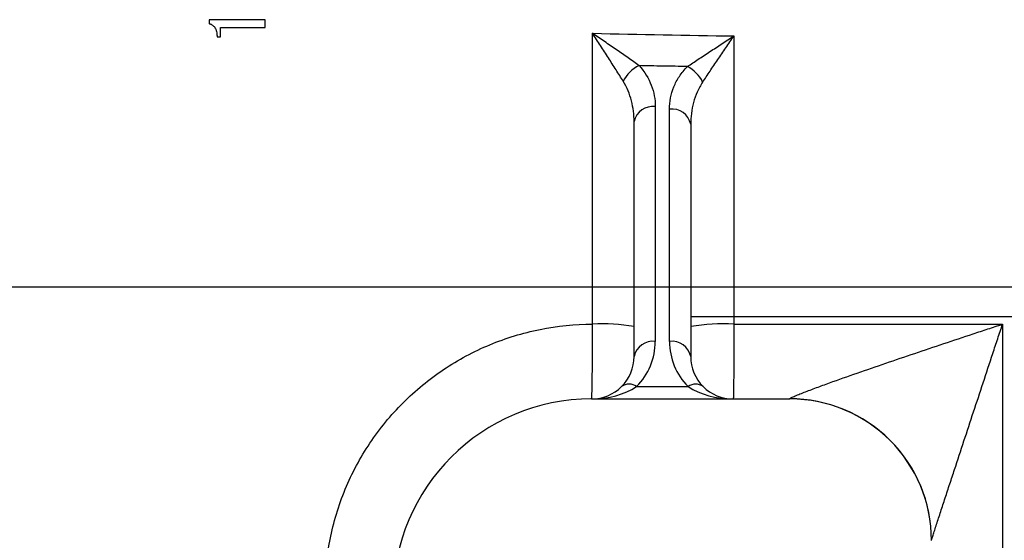
# Model space of a CAD drawing. Units: inches. Extents: x -32.9 to 63.6, y -20 to 32.4.
# Drawn here: x 35.9 to 38.6, y -13.3 to -11.9 of the extents above; entities that cross this region are included whole.
import ezdxf

# ---------------------------------------------------------------- set-up
doc = ezdxf.new("R2010")
doc.units = ezdxf.units.IN
doc.header["$MEASUREMENT"] = 0

msp = doc.modelspace()

# ---------------------------------------------------------------- linework, layer by layer
at = {"color": 7, "linetype": 'Continuous', "lineweight": 25}
for p, q in [((36.4089, -11.9354), (36.4183, -11.9354)), ((37.6269, -12.1293), (37.6269, -12.7824)), ((37.6662, -12.7824), (37.6662, -12.1366)), ((37.5678, -12.8242), (37.5678, -12.1711)), ((37.7253, -12.1784), (37.7253, -12.8242)), ((34.3255, -12.6306), (39.8907, -12.6306)), ((37.575, -12.9077), (37.7181, -12.9077)), ((37.4497, -12.9423), (38.0009, -12.9423))]:
    msp.add_line(p, q, dxfattribs=at)
at = {"color": 8, "linetype": 'Continuous', "lineweight": 25}
msp.add_line((39.8907, -12.7142), (37.7253, -12.7142), dxfattribs=at)
at = {"color": 7, "linetype": 'Continuous', "lineweight": 25}
for centre, radius, start, end in [((37.622, -12.1004), 0.0941, 115.3339, 153.5689), ((37.6718, -12.1038), 0.0967, 26.226, 62.7509), ((37.6195, -12.1815), 0.0527, 81.9505, 168.5782), ((37.6736, -12.1888), 0.0527, 11.4218, 98.0495), ((37.4807, -13.2408), 0.5074, 80.1139, 93.2016), ((37.8151, -13.2672), 0.5339, 86.7559, 99.6791), ((37.6195, -12.8346), 0.0527, 81.9505, 168.5782), ((37.4497, -12.7824), 0.1772, 315, 0), ((37.6736, -12.8346), 0.0527, 11.4218, 98.0495), ((37.8434, -12.7824), 0.1772, 180, 225), ((37.4497, -12.8242), 0.1181, 315, 0), ((37.8434, -12.8242), 0.1181, 180, 225), ((37.4497, -12.8242), 0.1181, 270, 315), ((37.5541, -12.9377), 0.0365, 55.1431, 124.8569), ((37.739, -12.9377), 0.0365, 55.1431, 124.8569), ((37.8434, -12.8242), 0.1181, 225, 270), ((37.4497, -13.4935), 0.5512, 90, 180), ((38.0012, -13.3353), 0.3934, 0.0489, 90.0926), ((38.0009, -13.336), 0.3937, 0, 90)]:
    msp.add_arc(centre, radius, start, end, dxfattribs=at)
for centre, start_param, end_param in [((37.4497, -12.8242), 4.712389, 5.497787), ((37.8434, -12.8242), 3.926991, 4.712389)]:
    msp.add_ellipse(centre, major_axis=(0.1772, 0), ratio=0.666667, start_param=start_param, end_param=end_param, dxfattribs=at)
for points in [[(36.3864, -11.8875), (36.3864, -11.8911), (36.3864, -11.8947), (36.3864, -11.8983)], [(36.5425, -11.8875), (36.4905, -11.8875), (36.4385, -11.8875), (36.3864, -11.8875)], [(36.5425, -11.9089), (36.5425, -11.9017), (36.5425, -11.8946), (36.5425, -11.8875)], [(36.4183, -11.9089), (36.4389, -11.9089), (36.4595, -11.9089), (36.4801, -11.9089)], [(36.4183, -11.9354), (36.4183, -11.9265), (36.4183, -11.9177), (36.4183, -11.9089)], [(36.4801, -11.9089), (36.5009, -11.9089), (36.5217, -11.9089), (36.5425, -11.9089)], [(37.4524, -12.7342), (37.4524, -12.4647), (37.4524, -12.1951), (37.4524, -11.9254)], [(37.4524, -11.9254), (37.5833, -11.9282), (37.7143, -11.9307), (37.8453, -11.9327)], [(37.8453, -11.9327), (37.8453, -12.2), (37.8453, -12.4672), (37.8453, -12.7342)], [(37.8453, -12.7342), (38.0942, -12.7342), (38.3431, -12.7342), (38.5921, -12.7342)], [(38.5921, -12.7342), (38.5921, -13.3617), (38.5921, -13.988), (38.5921, -14.6122)]]:
    msp.add_open_spline(points, degree=3, dxfattribs=at)
for points, knots in [([(36.3864, -11.8983), (36.3874, -11.8986), (36.3893, -11.8991), (36.3921, -11.9002), (36.3947, -11.9016), (36.3971, -11.9032), (36.3993, -11.9052), (36.401, -11.907), (36.4022, -11.9086), (36.4033, -11.9102), (36.4045, -11.9124), (36.4057, -11.9151), (36.407, -11.9188), (36.408, -11.9236), (36.4087, -11.9295), (36.4088, -11.9334), (36.4089, -11.9354)], [0, 0, 0, 0, 0.064405, 0.125283, 0.187778, 0.25006, 0.312646, 0.375196, 0.406332, 0.437522, 0.500113, 0.562863, 0.625483, 0.750011, 0.875036, 1, 1, 1, 1]), ([(37.5377, -12.0585), (37.5313, -12.0483), (37.5247, -12.0378), (37.5109, -12.0161), (37.5038, -12.0049), (37.4893, -11.9824), (37.482, -11.971), (37.4709, -11.954), (37.4673, -11.9483), (37.4598, -11.9368), (37.4561, -11.9311), (37.4524, -11.9254)], [0, 0, 0, 0, 0.25, 0.25, 0.5, 0.5, 0.75, 0.75, 0.875, 0.875, 1, 1, 1, 1]), ([(37.5817, -12.0153), (37.572, -12.0084), (37.5619, -12.0012), (37.541, -11.9866), (37.5302, -11.979), (37.5083, -11.9638), (37.4972, -11.9561), (37.4805, -11.9446), (37.4749, -11.9408), (37.4637, -11.9331), (37.458, -11.9292), (37.4524, -11.9254)], [0, 0, 0, 0, 0.25, 0.25, 0.5, 0.5, 0.75, 0.75, 0.875, 0.875, 1, 1, 1, 1]), ([(37.716, -12.0178), (37.7258, -12.0113), (37.736, -12.0045), (37.757, -11.9906), (37.7679, -11.9834), (37.7897, -11.969), (37.8007, -11.9618), (37.8229, -11.9473), (37.8341, -11.9399), (37.8453, -11.9327)], [0, 0, 0, 0, 0.25, 0.25, 0.5, 0.5, 0.75, 0.75, 1, 1, 1, 1]), ([(37.7585, -12.0611), (37.7651, -12.0513), (37.7719, -12.0411), (37.7861, -12.0202), (37.7934, -12.0093), (37.808, -11.9877), (37.8154, -11.9768), (37.8303, -11.9548), (37.8378, -11.9437), (37.8453, -11.9327)], [0, 0, 0, 0, 0.25, 0.25, 0.5, 0.5, 0.75, 0.75, 1, 1, 1, 1]), ([(37.5817, -12.0153), (37.5973, -12.0322), (37.6083, -12.0505), (37.6195, -12.0796), (37.6223, -12.0895), (37.626, -12.1093), (37.6269, -12.1193), (37.6269, -12.1293)], [0, 0, 0, 0, 0.5, 0.5, 0.75, 0.75, 1, 1, 1, 1]), ([(37.716, -12.0178), (37.6932, -12.0174), (37.6703, -12.017), (37.6475, -12.0166), (37.6255, -12.0162), (37.6036, -12.0158), (37.5817, -12.0153)], [0.001079429, 0.001079429, 0.001079429, 0.001079429, 0.002821545, 0.002821545, 0.002821545, 0.00449261, 0.00449261, 0.00449261, 0.00449261]), ([(37.6662, -12.1366), (37.6662, -12.1155), (37.6702, -12.0948), (37.6825, -12.0643), (37.6876, -12.0545), (37.7001, -12.0356), (37.7074, -12.0265), (37.716, -12.0178)], [0, 0, 0, 0, 0.5, 0.5, 0.75, 0.75, 1, 1, 1, 1]), ([(37.5678, -12.1711), (37.5678, -12.1516), (37.5655, -12.1323), (37.5558, -12.0942), (37.5485, -12.0758), (37.5377, -12.0585)], [0, 0, 0, 0, 0.5, 0.5, 1, 1, 1, 1]), ([(37.7585, -12.0611), (37.7525, -12.07), (37.7475, -12.0792), (37.7392, -12.0982), (37.7358, -12.108), (37.7278, -12.1378), (37.7253, -12.158), (37.7253, -12.1784)], [0, 0, 0, 0, 0.25, 0.25, 0.5, 0.5, 1, 1, 1, 1]), ([(36.7086, -13.4776), (36.7086, -13.4285), (36.7134, -13.3803), (36.7275, -13.3092), (36.7334, -13.2857), (36.7475, -13.2391), (36.7558, -13.2159), (36.7838, -13.1485), (36.8066, -13.1059), (36.847, -13.0454), (36.8616, -13.0257), (36.8926, -12.9879), (36.909, -12.9699), (36.9604, -12.9184), (36.9978, -12.8877), (37.0586, -12.8469), (37.0798, -12.8342), (37.1227, -12.8112), (37.1665, -12.7904), (37.2121, -12.774), (37.2586, -12.7598), (37.2824, -12.7538), (37.3546, -12.7392), (37.4032, -12.7343), (37.4524, -12.7342)], [0, 0, 0, 0, 0.125, 0.125, 0.1875, 0.1875, 0.25, 0.25, 0.375, 0.375, 0.4375, 0.4375, 0.5, 0.5, 0.625, 0.625, 0.6875, 0.6875, 0.75, 0.8125, 0.8125, 0.875, 0.875, 1, 1, 1, 1]), ([(37.4497, -12.9423), (37.4499, -12.9423), (37.4501, -12.9409), (37.4505, -12.9355), (37.4507, -12.9315), (37.4511, -12.9209), (37.4512, -12.9144), (37.4515, -12.903), (37.4515, -12.8988), (37.4517, -12.8901), (37.4517, -12.8855), (37.4519, -12.871), (37.452, -12.8604), (37.4522, -12.8375), (37.4523, -12.8255), (37.4524, -12.8006), (37.4524, -12.7874), (37.4524, -12.761), (37.4524, -12.7476), (37.4524, -12.7342)], [0, 0, 0, 0, 0.125, 0.125, 0.25, 0.25, 0.375, 0.375, 0.4375, 0.4375, 0.5, 0.5, 0.625, 0.625, 0.75, 0.75, 0.875, 0.875, 1, 1, 1, 1]), ([(37.8453, -12.7342), (37.8453, -12.7476), (37.8453, -12.761), (37.8452, -12.7874), (37.8452, -12.8006), (37.8451, -12.8255), (37.8451, -12.8375), (37.8449, -12.8604), (37.8449, -12.871), (37.8447, -12.8855), (37.8447, -12.8901), (37.8446, -12.8988), (37.8445, -12.903), (37.8444, -12.9144), (37.8443, -12.9209), (37.844, -12.9315), (37.8439, -12.9355), (37.8437, -12.9409), (37.8435, -12.9423), (37.8434, -12.9423)], [0, 0, 0, 0, 0.125, 0.125, 0.25, 0.25, 0.375, 0.375, 0.5, 0.5, 0.5625, 0.5625, 0.625, 0.625, 0.75, 0.75, 0.875, 0.875, 1, 1, 1, 1]), ([(38.0006, -12.9419), (38.0004, -12.9415), (38.0014, -12.9407), (38.0057, -12.9383), (38.0088, -12.9369), (38.0163, -12.9336), (38.0207, -12.9317), (38.0302, -12.9279), (38.0353, -12.9259), (38.0459, -12.9217), (38.0516, -12.9196), (38.063, -12.9153), (38.0689, -12.9131), (38.0867, -12.9065), (38.0989, -12.9021), (38.1362, -12.8886), (38.1622, -12.8794), (38.2145, -12.8612), (38.241, -12.852), (38.3208, -12.8246), (38.3749, -12.8064), (38.4562, -12.7792), (38.4833, -12.7701), (38.5241, -12.7566), (38.5376, -12.7521), (38.5648, -12.7431), (38.5784, -12.7387), (38.5921, -12.7342)], [0, 0, 0, 0, 0.03125, 0.03125, 0.0625, 0.0625, 0.09375, 0.09375, 0.125, 0.125, 0.15625, 0.15625, 0.1875, 0.1875, 0.25, 0.25, 0.375, 0.375, 0.5, 0.5, 0.75, 0.75, 0.875, 0.875, 0.9375, 0.9375, 1, 1, 1, 1]), ([(38.3946, -13.335), (38.3946, -13.3348), (38.395, -13.3334), (38.3965, -13.3285), (38.3976, -13.325), (38.4003, -13.3168), (38.4018, -13.312), (38.4051, -13.302), (38.4068, -13.2966), (38.4124, -13.2796), (38.4163, -13.2677), (38.4243, -13.2431), (38.4285, -13.2305), (38.4369, -13.2048), (38.4412, -13.1916), (38.4499, -13.1653), (38.4542, -13.1521), (38.4673, -13.1124), (38.476, -13.0857), (38.5025, -13.0055), (38.5203, -12.9515), (38.5471, -12.87), (38.5561, -12.8428), (38.5696, -12.8021), (38.5741, -12.7885), (38.5808, -12.7681), (38.5831, -12.7613), (38.5876, -12.7478), (38.5898, -12.741), (38.5921, -12.7342)], [0, 0, 0, 0, 0.03125, 0.03125, 0.0625, 0.0625, 0.09375, 0.09375, 0.125, 0.125, 0.1875, 0.1875, 0.25, 0.25, 0.3125, 0.3125, 0.375, 0.375, 0.5, 0.5, 0.75, 0.75, 0.875, 0.875, 0.9375, 0.9375, 0.96875, 0.96875, 1, 1, 1, 1])]:
    msp.add_open_spline(points, degree=3, knots=knots, dxfattribs=at)

doc.saveas('drawing.dxf')
